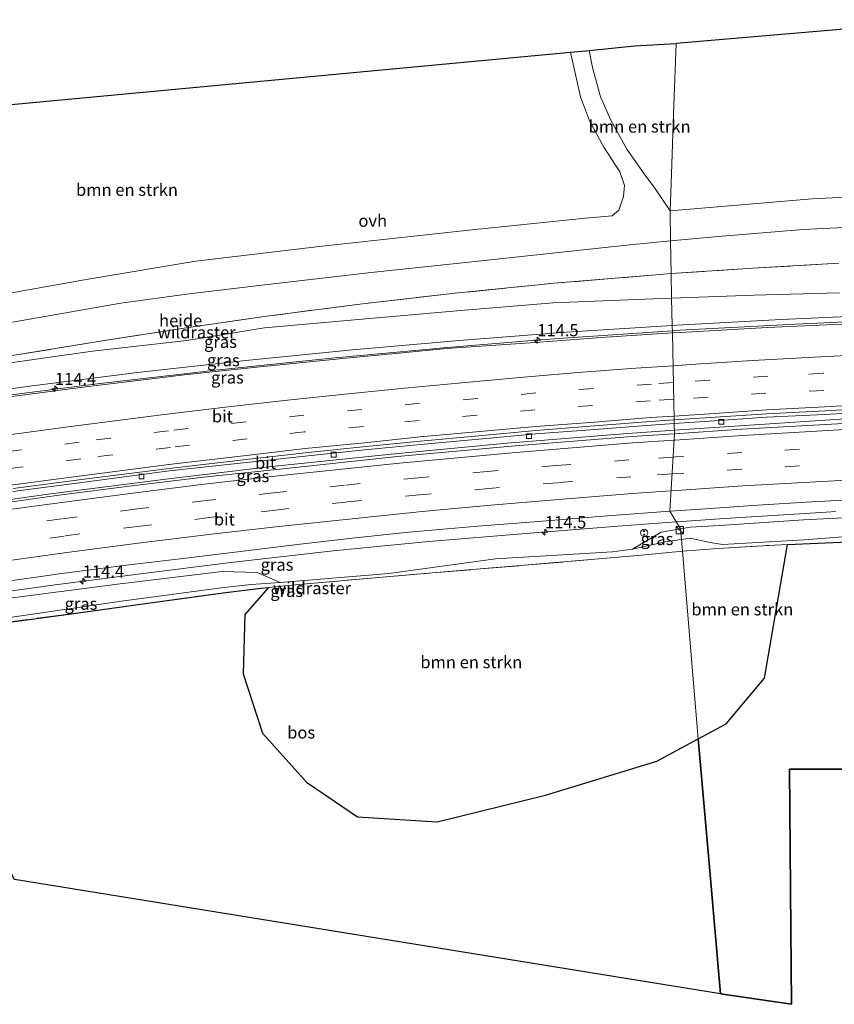
# Model space of a CAD drawing. Units: metres. Extents: x 169994 to 180003, y 447005 to 450001.
# Drawn here: x 178178 to 178346, y 448156 to 448360 of the extents above; entities that cross this region are included whole.
import ezdxf
from ezdxf.enums import TextEntityAlignment as Align

# ---------------------------------------------------------------- set-up
doc = ezdxf.new("R2010")
doc.units = ezdxf.units.M
doc.linetypes.add('IE-TERREINAFSCHEIDING', pattern=[10, 8, -2])
doc.linetypes.add('VW-3-9_STREEP', pattern=[12, 3, -9])
doc.layers.get('0').update_dxf_attribs({"lineweight": 25})
for name, color, linetype, lineweight in [('B-ME-AL-OVERIG-GV-B6', 7, 'BV-GELEIDERAIL', 18), ('B-ME-AM-KILOMETR-S-B1', 7, 'Continuous', 18), ('B-ME-BV-GELEIDECONSTRUCTIE-GELEIDERAIL-L-B1', 213, 'BV-GELEIDERAIL', 18), ('B-ME-GR-BOMENSTRUIKEN-GV-B6', 93, 'Continuous', 18), ('B-ME-GW-KRUINLIJN-L-B1', 93, 'Continuous', 18), ('B-ME-GW-TEENLIJN-L-B1', 93, 'Continuous', 18), ('B-ME-IE-GRASLAND-GV-B6', 93, 'Continuous', 18), ('B-ME-IE-HULPGEOMETRIE-L-B1', 53, 'Continuous', 18), ('B-ME-IE-INRICHTINGSELEMENT-S-B1', 253, 'Continuous', 18), ('B-ME-IE-TERREINAFSCHEIDING-RASTERHEKWERK-L-B1', 8, 'IE-TERREINAFSCHEIDING', 18), ('B-ME-VH-VERH_SOORT-BITUMEN-GV-B6', 8, 'IE-TERREINAFSCHEIDING-NATUURLIJK-HOUTWAL', 18), ('B-ME-VH-VERH_SOORT-ONVERHARD-GV-B6', 8, 'Continuous', 18), ('B-ME-VV-KOLK-S-B1', 8, 'Continuous', 18), ('B-ME-VW-MARKERING-39STREEP-015-L-B1', 255, 'VW-3-9_STREEP', 18), ('B-ME-VW-MARKERING-STREEP-015-L-B1', 7, 'Continuous', 18)]:
    doc.layers.add(name, color=color, linetype=linetype, lineweight=lineweight)
doc.layers.add('B-ME-GR-BOS-GV-B6', color=10, linetype='Continuous')
doc.layers.add('B-ME-KG-KADASTRAAL-OPNAMEDTMGRENS-L-B1', color=10, linetype='Continuous')
doc.styles.add('NLCS-ISO', font='NLCS-ISO.TTF')
doc.linetypes.add('BV-GELEIDERAIL', pattern='A,10,-3,[108,NLCS.SHX,S=1,R=0,X=0,Y=0],-3', length=16)
doc.linetypes.add('IE-TERREINAFSCHEIDING-NATUURLIJK-HOUTWAL', pattern='A,7,-1.5,[67,NLCS.SHX,S=0.75,R=45,X=0,Y=0],-1.5,7,-1.5,[70,NLCS.SHX,S=0.75,R=0,X=0,Y=0],-1.5', length=20)

# ---------------------------------------------------------------- blocks, each defined once
blk = doc.blocks.new('hecto')
for p, q in [((0, 0.625), (-0.625, 0)), ((0, -0.625), (0, 0.625)), ((-0.625, 0), (0.625, 0)), ((0.625, 0), (0, -0.625))]:
    blk.add_line(p, q)
blk = doc.blocks.new('kast')
blk.add_line((-0.75, -0.75), (0.75, 0.75))
blk.add_lwpolyline([(-0.75, 0.75), (0.75, 0.75), (0.75, -0.75), (-0.75, -0.75)], close=True)
blk = doc.blocks.new('snuffelpaal')
for centre, radius in [((0, 0), 0.75), ((-0.375, 0), 0.125), ((0.375, 0), 0.125)]:
    blk.add_circle(centre, radius)
blk = doc.blocks.new('kolk')
blk.add_lwpolyline([(-0.5, -0.5), (0.5, -0.5), (0.5, 0.5), (-0.5, 0.5)], close=True)

msp = doc.modelspace()

# ---------------------------------------------------------------- linework, layer by layer
at = {"layer": 'B-ME-AL-OVERIG-GV-B6'}
for points in [[(178346.669, 448309.288, 26.183), (178328.895, 448308.264, 26.366), (178312.103, 448307.148, 26.266), (178312.001, 448313.889, 26.179), (178321.816, 448314.831, 26.1), (178339.339, 448316.25, 25.95), (178354.744, 448317.019, 25.793)], [(178176.283, 448297.178, 28.103), (178198.663, 448301.046, 27.653), (178212.766, 448302.962, 27.33), (178227.718, 448304.749, 27.117), (178250.285, 448307.413, 26.85), (178270.419, 448309.542, 26.497), (178303.562, 448313.08, 26.247), (178312.001, 448313.889, 26.179), (178312.103, 448307.148, 26.266), (178309.763, 448306.992, 26.252), (178287.961, 448305.156, 26.478), (178267.546, 448303.115, 26.529), (178247.936, 448300.884, 26.796), (178228.21, 448298.301, 27.141), (178212.607, 448296.071, 27.798), (178193.987, 448293.149, 27.983), (178172.819, 448289.7, 28.151)]]:
    msp.add_polyline3d(points, dxfattribs=at)
at = {"layer": 'B-ME-BV-GELEIDECONSTRUCTIE-GELEIDERAIL-L-B1'}
for points in [[(178719.893, 448283.906, 25.532), (178699.999, 448285.634, 25.537), (178673.399, 448287.817, 25.911), (178649.506, 448289.9, 26.114), (178625.612, 448291.948, 26.404), (178603.211, 448293.781, 26.608), (178601.66, 448293.908, 26.622), (178599.208, 448294.075, 26.643), (178577.714, 448295.535, 26.824), (178553.765, 448296.874, 27.04), (178529.78, 448297.997, 27.256), (178505.794, 448298.737, 27.473), (178481.792, 448299.231, 27.711), (178457.789, 448299.447, 27.976), (178433.796, 448299.245, 28.209), (178426.764, 448299.166, 28.297), (178409.792, 448298.976, 28.509), (178385.822, 448298.515, 28.811), (178361.808, 448297.821, 29.107), (178350.536, 448297.316, 29.243), (178346.473, 448297.133, 29.292), (178337.847, 448296.746, 29.397), (178313.89, 448295.471, 29.696), (178312.3451, 448295.3669, 29.7138)], [(178312.3451, 448295.3669, 29.7138), (178289.93, 448293.858, 29.973), (178282.559, 448293.271, 30.071), (178266, 448291.951, 30.291), (178242.103, 448289.734, 30.626), (178218.262, 448287.27, 30.936), (178194.404, 448284.519, 31.28), (178170.609, 448281.484, 31.576), (178148.244, 448278.338, 31.814), (178131.539, 448275.812, 32.046), (178129.4222, 448275.459, 32.073)], [(178711.838, 448265.351, 26.017), (178699.804, 448266.39, 25.964), (178689.885, 448267.247, 25.921), (178661.836, 448269.668, 25.798), (178635.271, 448271.811, 25.9), (178612.686, 448273.667, 25.995), (178588.738, 448275.357, 26.137), (178564.782, 448276.826, 26.289), (178540.814, 448278.043, 26.493), (178516.827, 448278.903, 26.68), (178491.52, 448279.457, 26.878), (178483.796, 448279.598, 26.959), (178479.757, 448279.672, 27.001), (178468.839, 448279.871, 27.115), (178444.848, 448279.934, 27.37), (178420.876, 448279.69, 27.653), (178396.856, 448279.289, 27.941), (178372.903, 448278.475, 28.237), (178350.091, 448277.32, 28.497), (178326.169, 448275.786, 28.811), (178312.7704, 448274.857, 29.001)], [(178312.7704, 448274.857, 29.001), (178302.196, 448274.124, 29.151), (178278.266, 448272.171, 29.463), (178254.384, 448269.939, 29.745), (178230.495, 448267.443, 30.039), (178229.751, 448267.355, 30.047), (178225.739, 448266.883, 30.091), (178207.908, 448264.784, 30.287), (178184.115, 448261.744, 30.611), (178160.312, 448258.362, 30.858), (178139.714, 448255.184, 31.173)], [(178346.074, 448258.115, 27.844), (178344.085, 448257.99, 27.846), (178322.091, 448256.608, 27.861), (178313.373, 448255.989, 28.105), (178313.1648, 448255.9742, 28.1108)], [(178313.1648, 448255.9742, 28.1108), (178302.008, 448255.182, 28.424), (178282.165, 448253.599, 28.644), (178262.152, 448251.929, 28.905), (178242.408, 448249.976, 29.189), (178221.328, 448247.56, 29.45), (178202.675, 448245.277, 29.736), (178184.101, 448242.836, 29.872), (178167.004, 448240.463, 30.207), (178151.245, 448237.983, 30.355), (178150.844, 448237.907, 30.362), (178148.693, 448237.497, 30.397)]]:
    msp.add_polyline3d(points, dxfattribs=at)
at = {"layer": 'B-ME-GR-BOMENSTRUIKEN-GV-B6'}
for points in [[(178364.666, 448323.717, 25.673), (178341.173, 448322.569, 26.033), (178320.811, 448320.877, 26.187), (178311.927, 448320.101, 26.217), (178312.163, 448327.729, 26.219), (178312.586, 448340.015, 26.558), (178313.141, 448354.625, 26.558), (178370.347, 448359.517, 26.6)], [(178311.927, 448320.101, 26.217), (178308.712, 448324.805, 26.361), (178306.535, 448327.757, 26.485), (178302.957, 448332.827, 26.624), (178299.669, 448338.819, 26.725), (178297.527, 448343.61, 26.86), (178295.92, 448349.633, 26.946), (178295.225, 448353.131, 26.998), (178304.565, 448354.138, 26.901), (178313.141, 448354.625, 26.558), (178312.586, 448340.015, 26.558), (178312.163, 448327.729, 26.219), (178311.927, 448320.101, 26.217)], [(178126.08, 448337.354, 30.926), (178291.365, 448352.828, 27.038), (178292.054, 448349.718, 27.017), (178293.394, 448343.642, 26.867), (178295.259, 448338.644, 26.822), (178298.225, 448333.235, 26.582), (178301.524, 448328.161, 26.466), (178302.502, 448325.354, 26.451), (178302.291, 448323.051, 26.417), (178301.292, 448320.264, 26.372), (178299.978, 448319.057, 26.258), (178294.452, 448318.574, 26.277), (178270.389, 448316.086, 26.507), (178240.154, 448312.829, 26.897), (178214.128, 448309.724, 27.367), (178191.928, 448306.02, 27.78), (178168.368, 448301.846, 28.13)], [(178336.078, 448251.279, 25.117), (178331.377, 448223.753, 25.527), (178323.42, 448214.346, 25.673), (178317.704, 448211.252, 25.691), (178314.441, 448249.901, 26.97), (178321.744, 448250.468, 25.834), (178333.429, 448251.161, 25.31), (178336.078, 448251.279, 25.117)], [(178317.704, 448211.252, 25.691), (178309.175, 448206.634, 25.717), (178286.205, 448199.614, 25.497), (178263.839, 448194.09, 25.59), (178247.43, 448195.16, 25.747), (178236.893, 448202.264, 25.983), (178227.877, 448212.416, 26.27), (178223.884, 448224.606, 26.523), (178224.22, 448236.875, 26.947), (178229.081, 448242.45, 27.053), (178235.362, 448243.039, 27.937), (178250.981, 448244.426, 27.892), (178262.816, 448245.424, 28.147), (178281.837, 448247.005, 27.842), (178297.963, 448248.386, 27.662), (178306.001, 448249.086, 27.38), (178313.729, 448249.846, 27.081), (178314.441, 448249.901, 26.97), (178317.704, 448211.252, 25.691)]]:
    msp.add_polyline3d(points, dxfattribs=at)
at = {"layer": 'B-ME-GR-BOS-GV-B6'}
for points in [[(178355.583, 448204.995, 25.652), (178336.503, 448204.977, 25.677), (178336.801, 448172.049, 26.968), (178336.915, 448156.485, 26.61), (178322.289, 448158.67, 26.782), (178319.942, 448185.582, 26.224), (178317.704, 448211.252, 25.691), (178323.42, 448214.346, 25.673), (178331.377, 448223.753, 25.527), (178336.078, 448251.279, 25.117), (178348.615, 448251.835, 25.167)], [(178322.289, 448158.67, 26.782), (178176.745, 448182.234, 25.518), (178163.585, 448208.16, 26.762), (178151.923, 448231.133, 27.864), (178153.641, 448231.488, 27.787), (178171.464, 448234.743, 27.348), (178188.378, 448237.018, 27.086), (178204.227, 448239.22, 26.857), (178219.754, 448241.358, 26.765), (178227.478, 448242.3, 27.755), (178229.081, 448242.45, 27.053), (178224.22, 448236.875, 26.947), (178223.884, 448224.606, 26.523), (178227.877, 448212.416, 26.27), (178236.893, 448202.264, 25.983), (178247.43, 448195.16, 25.747), (178263.839, 448194.09, 25.59), (178286.205, 448199.614, 25.497), (178309.175, 448206.634, 25.717), (178317.704, 448211.252, 25.691), (178319.942, 448185.582, 26.224), (178322.289, 448158.67, 26.782)]]:
    msp.add_polyline3d(points, dxfattribs=at)
at = {"layer": 'B-ME-GW-KRUINLIJN-L-B1'}
for points in [[(178357.77, 448298.743, 28.391), (178334.8, 448297.677, 28.699), (178313.315, 448296.499, 28.936), (178312.323, 448296.438, 28.946)], [(178312.323, 448296.438, 28.946), (178290.442, 448295.081, 29.165), (178268.436, 448293.36, 29.443), (178246.405, 448291.411, 29.729), (178224.417, 448289.262, 30.057), (178202.108, 448286.786, 30.378), (178180.345, 448284.019, 30.668), (178157.948, 448280.95, 30.943), (178139.713, 448278.293, 31.094), (178128.888, 448276.511, 31.286)], [(178314.05, 448254.538, 27.349), (178316.007, 448254.868, 27.362), (178322.044, 448255.239, 27.392), (178339.409, 448256.388, 27.111), (178360.123, 448257.423, 26.855), (178380.744, 448258.216, 26.579), (178402.158, 448258.743, 26.337), (178423.492, 448259.205, 26.072), (178444.033, 448259.477, 25.92), (178467.337, 448259.376, 25.576)], [(178304.149, 448250.344, 27.337), (178310.038, 448253.862, 27.324), (178314.05, 448254.538, 27.349)], [(178231.465, 448243.475, 28.092), (178226.765, 448245.504, 28.325), (178219.516, 448245.733, 28.55), (178197.967, 448243.152, 28.942), (178174.186, 448240.052, 29.176), (178155.016, 448237.016, 29.373), (178149.386, 448236.132, 29.466)]]:
    msp.add_polyline3d(points, dxfattribs=at)
at = {"layer": 'B-ME-GW-TEENLIJN-L-B1'}
for points in [[(178346.813, 448303.201, 26.306), (178329.154, 448302.69, 26.517), (178312.209, 448302.104, 26.377)], [(178312.209, 448302.104, 26.377), (178308.425, 448301.973, 26.346), (178287.749, 448301.132, 26.283), (178267.938, 448299.466, 26.395), (178248.37, 448297.748, 26.798), (178228.287, 448295.981, 27.136), (178212.239, 448293.345, 27.854), (178192.804, 448291.15, 28.054), (178173.334, 448288.385, 28.286), (178157.5, 448286.019, 28.754), (178142.158, 448282.603, 29.463), (178127.247, 448279.029, 30.035)], [(178314.236, 448252.329, 26.778), (178316.049, 448252.603, 26.619), (178320.163, 448251.736, 26.007), (178322.72, 448251.266, 25.634), (178339.553, 448252.257, 25.126), (178359.97, 448253.836, 24.996), (178380.778, 448254.162, 24.979), (178402.577, 448255.646, 25.258), (178424.91, 448256.84, 25.176), (178443.87, 448258.152, 25.226), (178458.909, 448258.937, 25.402), (178467.337, 448259.376, 25.576)], [(178314.236, 448252.329, 26.778), (178310.864, 448251.818, 27.075), (178304.149, 448250.344, 27.337)], [(178304.149, 448250.344, 27.337), (178299.987, 448249.758, 27.533), (178275.917, 448248.337, 27.758), (178253.883, 448245.296, 28.054), (178231.465, 448243.475, 28.092)], [(178231.465, 448243.475, 28.092), (178225.507, 448243.036, 27.727), (178219.356, 448242.374, 26.847), (178198.789, 448239.59, 27.13), (178174.828, 448236.135, 27.32), (178155.508, 448232.656, 27.445), (178151.251, 448232.457, 27.756)]]:
    msp.add_polyline3d(points, dxfattribs=at)
at = {"layer": 'B-ME-IE-GRASLAND-GV-B6'}
for points in [[(178346.813, 448303.201, 26.306), (178329.154, 448302.69, 26.517), (178312.209, 448302.104, 26.377), (178312.103, 448307.148, 26.266), (178328.895, 448308.264, 26.366), (178346.669, 448309.288, 26.183)], [(178172.819, 448289.7, 28.151), (178193.987, 448293.149, 27.983), (178212.607, 448296.071, 27.798), (178228.21, 448298.301, 27.141), (178247.936, 448300.884, 26.796), (178267.546, 448303.115, 26.529), (178287.961, 448305.156, 26.478), (178309.763, 448306.992, 26.252), (178312.103, 448307.148, 26.266), (178312.209, 448302.104, 26.377), (178308.425, 448301.973, 26.346), (178287.749, 448301.132, 26.283), (178267.938, 448299.466, 26.395), (178248.37, 448297.748, 26.798), (178228.287, 448295.981, 27.136), (178212.239, 448293.345, 27.854), (178192.804, 448291.15, 28.054), (178173.334, 448288.385, 28.286)], [(178312.209, 448302.104, 26.377), (178329.154, 448302.69, 26.517), (178346.813, 448303.201, 26.306)], [(178127.247, 448279.029, 30.035), (178142.158, 448282.603, 29.463), (178157.5, 448286.019, 28.754), (178173.334, 448288.385, 28.286), (178192.804, 448291.15, 28.054), (178212.239, 448293.345, 27.854), (178228.287, 448295.981, 27.136), (178248.37, 448297.748, 26.798), (178267.938, 448299.466, 26.395), (178287.749, 448301.132, 26.283), (178308.425, 448301.973, 26.346), (178312.209, 448302.104, 26.377), (178312.323, 448296.438, 28.946), (178290.442, 448295.081, 29.165), (178268.436, 448293.36, 29.443), (178246.405, 448291.411, 29.729), (178224.417, 448289.262, 30.057), (178202.108, 448286.786, 30.378), (178180.345, 448284.019, 30.668), (178157.948, 448280.95, 30.943), (178139.713, 448278.293, 31.094), (178128.888, 448276.511, 31.286), (178127.247, 448279.029, 30.035)], [(178357.77, 448298.743, 28.391), (178334.8, 448297.677, 28.699), (178313.315, 448296.499, 28.936), (178312.323, 448296.438, 28.946), (178312.209, 448302.104, 26.377)], [(178350.246, 448296.903, 28.501), (178331.942, 448296.059, 28.732), (178314.015, 448295.04, 28.927), (178312.354, 448294.933, 28.948), (178312.323, 448296.438, 28.946), (178313.315, 448296.499, 28.936), (178334.8, 448297.677, 28.699), (178357.77, 448298.743, 28.391)], [(178157.948, 448280.95, 30.943), (178180.345, 448284.019, 30.668), (178202.108, 448286.786, 30.378), (178224.417, 448289.262, 30.057), (178246.405, 448291.411, 29.729), (178268.436, 448293.36, 29.443), (178290.442, 448295.081, 29.165), (178312.323, 448296.438, 28.946), (178312.354, 448294.933, 28.948), (178297.673, 448293.989, 29.138), (178284.048, 448292.973, 29.28), (178265.819, 448291.686, 29.527), (178255.971, 448290.722, 29.664), (178245.119, 448289.73, 29.815), (178234.092, 448288.594, 29.96), (178222.028, 448287.369, 30.128), (178211.757, 448286.263, 30.281), (178201.623, 448285.046, 30.401), (178191.325, 448283.829, 30.558), (178178.325, 448282.107, 30.728), (178168.516, 448280.889, 30.84)], [(178350.134, 448276.366, 27.836), (178326.633, 448275.068, 28.128), (178312.785, 448274.15, 28.317), (178312.742, 448276.236, 28.218), (178319.996, 448276.7, 28.114), (178331.796, 448277.57, 27.974), (178343.751, 448278.122, 27.816), (178355.723, 448278.812, 27.66)], [(178176.388, 448262.227, 29.927), (178191.185, 448264.135, 29.739), (178208.614, 448266.468, 29.511), (178225.148, 448268.274, 29.295), (178236.648, 448269.537, 29.172), (178248.879, 448270.798, 29.005), (178260.443, 448271.89, 28.857), (178272.438, 448272.993, 28.698), (178284.219, 448274.146, 28.559), (178296.404, 448275.035, 28.41), (178307.932, 448275.928, 28.287), (178312.742, 448276.236, 28.218), (178312.785, 448274.15, 28.317), (178304.031, 448273.57, 28.436), (178279.194, 448271.606, 28.743), (178255.679, 448269.422, 29.027), (178231.46, 448266.826, 29.33), (178215.701, 448265.186, 29.526), (178200.935, 448263.399, 29.706), (178185.891, 448261.459, 29.889), (178170.288, 448259.28, 30.082)], [(178360.123, 448257.423, 26.855), (178339.409, 448256.388, 27.111), (178322.044, 448255.239, 27.392), (178316.007, 448254.868, 27.362), (178314.05, 448254.538, 27.349), (178311.817, 448258.161, 27.671), (178317.187, 448258.55, 27.602), (178329.975, 448259.401, 27.461), (178341.033, 448260.085, 27.312), (178354.333, 448260.818, 27.159)], [(178172.892, 448243.395, 29.477), (178186.49, 448245.295, 29.286), (178200.366, 448247.119, 29.174), (178210.879, 448248.314, 29.009), (178223.879, 448249.934, 28.814), (178235.647, 448251.336, 28.687), (178246.362, 448252.616, 28.527), (178257.995, 448253.832, 28.367), (178272.223, 448255.109, 28.205), (178284.778, 448256.049, 28.042), (178298.956, 448257.229, 27.837), (178311.817, 448258.161, 27.671), (178314.05, 448254.538, 27.349), (178310.038, 448253.862, 27.324), (178304.149, 448250.344, 27.337), (178299.987, 448249.758, 27.533), (178275.917, 448248.337, 27.758), (178253.883, 448245.296, 28.054), (178231.465, 448243.475, 28.092), (178226.765, 448245.504, 28.325), (178219.516, 448245.733, 28.55), (178197.967, 448243.152, 28.942), (178174.186, 448240.052, 29.176)], [(178314.236, 448252.329, 26.778), (178314.05, 448254.538, 27.349), (178316.007, 448254.868, 27.362), (178322.044, 448255.239, 27.392), (178339.409, 448256.388, 27.111), (178360.123, 448257.423, 26.855), (178380.744, 448258.216, 26.579), (178402.158, 448258.743, 26.337), (178423.492, 448259.205, 26.072), (178444.033, 448259.477, 25.92), (178467.337, 448259.376, 25.576), (178458.909, 448258.937, 25.402), (178443.87, 448258.152, 25.226), (178424.91, 448256.84, 25.176), (178402.577, 448255.646, 25.258), (178380.778, 448254.162, 24.979), (178359.97, 448253.836, 24.996), (178339.553, 448252.257, 25.126), (178322.72, 448251.266, 25.634), (178320.163, 448251.736, 26.007), (178316.049, 448252.603, 26.619), (178314.236, 448252.329, 26.778)], [(178314.236, 448252.329, 26.778), (178310.864, 448251.818, 27.075), (178304.149, 448250.344, 27.337), (178310.038, 448253.862, 27.324), (178314.05, 448254.538, 27.349), (178314.236, 448252.329, 26.778)], [(178314.236, 448252.329, 26.778), (178314.441, 448249.901, 26.97), (178313.729, 448249.846, 27.081), (178306.001, 448249.086, 27.38), (178297.963, 448248.386, 27.662), (178281.837, 448247.005, 27.842), (178262.816, 448245.424, 28.147), (178250.981, 448244.426, 27.892), (178235.362, 448243.039, 27.937), (178229.081, 448242.45, 27.053), (178227.478, 448242.3, 27.755), (178219.754, 448241.358, 26.765), (178204.227, 448239.22, 26.857), (178188.378, 448237.018, 27.086), (178171.464, 448234.743, 27.348)], [(178174.828, 448236.135, 27.32), (178198.789, 448239.59, 27.13), (178219.356, 448242.374, 26.847), (178225.507, 448243.036, 27.727), (178231.465, 448243.475, 28.092), (178253.883, 448245.296, 28.054), (178275.917, 448248.337, 27.758), (178299.987, 448249.758, 27.533), (178304.149, 448250.344, 27.337), (178310.864, 448251.818, 27.075), (178314.236, 448252.329, 26.778)], [(178348.615, 448251.835, 25.167), (178336.078, 448251.279, 25.117), (178333.429, 448251.161, 25.31), (178321.744, 448250.468, 25.834), (178314.441, 448249.901, 26.97), (178314.236, 448252.329, 26.778), (178316.049, 448252.603, 26.619), (178320.163, 448251.736, 26.007), (178322.72, 448251.266, 25.634), (178339.553, 448252.257, 25.126), (178359.97, 448253.836, 24.996)], [(178149.386, 448236.132, 29.466), (178155.016, 448237.016, 29.373), (178174.186, 448240.052, 29.176), (178197.967, 448243.152, 28.942), (178219.516, 448245.733, 28.55), (178226.765, 448245.504, 28.325), (178231.465, 448243.475, 28.092), (178225.507, 448243.036, 27.727), (178219.356, 448242.374, 26.847), (178198.789, 448239.59, 27.13), (178174.828, 448236.135, 27.32), (178155.508, 448232.656, 27.445), (178151.251, 448232.457, 27.756), (178149.386, 448236.132, 29.466)]]:
    msp.add_polyline3d(points, dxfattribs=at)
at = {"layer": 'B-ME-IE-HULPGEOMETRIE-L-B1'}
msp.add_polyline3d([(178322.289, 448158.67, 26.782), (178319.942, 448185.582, 26.224), (178317.704, 448211.252, 25.691), (178314.441, 448249.901, 26.97), (178314.236, 448252.329, 26.778), (178314.05, 448254.538, 27.349), (178311.817, 448258.161, 27.671), (178312.785, 448274.15, 28.317), (178312.742, 448276.236, 28.218), (178312.726, 448276.996, 28.313), (178312.354, 448294.933, 28.948), (178312.323, 448296.438, 28.946), (178312.209, 448302.104, 26.377), (178312.103, 448307.148, 26.266), (178312.001, 448313.889, 26.179), (178311.927, 448320.101, 26.217), (178312.163, 448327.729, 26.219), (178312.586, 448340.015, 26.558), (178313.141, 448354.625, 26.558)], dxfattribs=at)
at = {"layer": 'B-ME-IE-TERREINAFSCHEIDING-RASTERHEKWERK-L-B1'}
for points in [[(178722.113, 448292.204, 24.482), (178695.802, 448294.408, 24.29), (178675.362, 448296.151, 23.986), (178652.517, 448298.363, 23.883), (178616.921, 448302.139, 24.192), (178600.304, 448303.845, 24.25), (178582.021, 448305.073, 23.965), (178580.729, 448305.16, 24.148), (178566.802, 448305.911, 24.165), (178550.702, 448306.243, 24.191), (178531.265, 448306.949, 24.229), (178511.061, 448307.596, 24.35), (178487.201, 448308.335, 24.316), (178467.618, 448308.92, 24.428), (178444.363, 448309.534, 24.478), (178424.303, 448310.042, 24.661), (178402.74, 448310.554, 24.943), (178385.104, 448310.583, 25.458), (178366.423, 448310.205, 26.124), (178346.669, 448309.288, 26.183), (178328.895, 448308.264, 26.366), (178312.103, 448307.148, 26.266)], [(178312.103, 448307.148, 26.266), (178309.763, 448306.992, 26.252), (178287.961, 448305.156, 26.478), (178267.546, 448303.115, 26.529), (178247.936, 448300.884, 26.796), (178228.21, 448298.301, 27.141), (178212.607, 448296.071, 27.798), (178193.987, 448293.149, 27.983), (178172.819, 448289.7, 28.151), (178157.855, 448287.105, 28.661), (178142.142, 448284.356, 29.323), (178126.525, 448281.896, 30.089), (178126.183, 448281.841, 30.097)], [(178314.441, 448249.901, 26.97), (178321.744, 448250.468, 25.834), (178333.429, 448251.161, 25.31), (178336.078, 448251.279, 25.117), (178348.615, 448251.835, 25.167)], [(178151.923, 448231.133, 27.864), (178153.641, 448231.488, 27.787), (178171.464, 448234.743, 27.348), (178188.378, 448237.018, 27.086), (178204.227, 448239.22, 26.857), (178219.754, 448241.358, 26.765), (178227.478, 448242.3, 27.755), (178229.081, 448242.45, 27.053), (178235.362, 448243.039, 27.937), (178250.981, 448244.426, 27.892), (178262.816, 448245.424, 28.147), (178281.837, 448247.005, 27.842), (178297.963, 448248.386, 27.662), (178306.001, 448249.086, 27.38), (178313.729, 448249.846, 27.081), (178314.441, 448249.901, 26.97)]]:
    msp.add_polyline3d(points, dxfattribs=at)
at = {"layer": 'B-ME-KG-KADASTRAAL-OPNAMEDTMGRENS-L-B1'}
msp.add_line((178322.289, 448158.67, 26.782), (178176.745, 448182.234, 25.518), dxfattribs=at)
for points in [[(178370.347, 448359.517, 26.6), (178313.141, 448354.625, 26.558)], [(178100.662, 448332.115, 31.293), (178105.649, 448333.142, 31.244), (178110.621, 448334.167, 31.095), (178121.674, 448336.446, 30.958), (178126.08, 448337.354, 30.926), (178291.365, 448352.828, 27.038), (178295.225, 448353.131, 26.998), (178304.565, 448354.138, 26.901), (178313.141, 448354.625, 26.558)], [(178322.289, 448158.67, 26.782), (178336.915, 448156.485, 26.61), (178336.801, 448172.049, 26.968), (178336.503, 448204.977, 25.677), (178355.583, 448204.995, 25.652), (178379.788, 448204.936, 25.552), (178398.76, 448204.874, 26.67), (178415.681, 448204.885, 26.513), (178453.537, 448204.742, 26.395), (178468.026, 448204.699, 26.167), (178494.5, 448205.094, 26.164), (178514.67, 448205.445, 26.145), (178585.927, 448202.877, 26.36), (178638.059, 448201.014, 26.078), (178678.811, 448199.565, 25.905), (178709.042, 448199.872, 25.946), (178725.036, 448200.064, 25.959)]]:
    msp.add_polyline3d(points, dxfattribs=at)
at = {"layer": 'B-ME-VH-VERH_SOORT-BITUMEN-GV-B6'}
for points in [[(178355.697, 448279.522, 27.743), (178343.831, 448278.873, 27.901), (178331.826, 448278.225, 28.073), (178320.149, 448277.456, 28.211), (178312.726, 448276.996, 28.313), (178312.354, 448294.933, 28.948), (178314.015, 448295.04, 28.927), (178331.942, 448296.059, 28.732), (178350.246, 448296.903, 28.501)], [(178168.516, 448280.889, 30.84), (178178.325, 448282.107, 30.728), (178191.325, 448283.829, 30.558), (178201.623, 448285.046, 30.401), (178211.757, 448286.263, 30.281), (178222.028, 448287.369, 30.128), (178234.092, 448288.594, 29.96), (178245.119, 448289.73, 29.815), (178255.971, 448290.722, 29.664), (178265.819, 448291.686, 29.527), (178284.048, 448292.973, 29.28), (178297.673, 448293.989, 29.138), (178312.354, 448294.933, 28.948), (178312.726, 448276.996, 28.313), (178307.88, 448276.696, 28.379), (178296.33, 448275.752, 28.502), (178284.227, 448274.785, 28.646), (178272.482, 448273.732, 28.801), (178260.438, 448272.638, 28.968), (178248.557, 448271.426, 29.104), (178236.638, 448270.218, 29.265), (178225.119, 448268.886, 29.405), (178208.584, 448266.95, 29.611), (178191.076, 448264.78, 29.841), (178176.43, 448262.842, 30.014)], [(178355.723, 448278.812, 27.66), (178343.751, 448278.122, 27.816), (178331.796, 448277.57, 27.974), (178319.996, 448276.7, 28.114), (178312.742, 448276.236, 28.218), (178312.726, 448276.996, 28.313), (178320.149, 448277.456, 28.211), (178331.826, 448278.225, 28.073), (178343.831, 448278.873, 27.901), (178355.697, 448279.522, 27.743)], [(178176.43, 448262.842, 30.014), (178191.076, 448264.78, 29.841), (178208.584, 448266.95, 29.611), (178225.119, 448268.886, 29.405), (178236.638, 448270.218, 29.265), (178248.557, 448271.426, 29.104), (178260.438, 448272.638, 28.968), (178272.482, 448273.732, 28.801), (178284.227, 448274.785, 28.646), (178296.33, 448275.752, 28.502), (178307.88, 448276.696, 28.379), (178312.726, 448276.996, 28.313), (178312.742, 448276.236, 28.218), (178307.932, 448275.928, 28.287), (178296.404, 448275.035, 28.41), (178284.219, 448274.146, 28.559), (178272.438, 448272.993, 28.698), (178260.443, 448271.89, 28.857), (178248.879, 448270.798, 29.005), (178236.648, 448269.537, 29.172), (178225.148, 448268.274, 29.295), (178208.614, 448266.468, 29.511), (178191.185, 448264.135, 29.739), (178176.388, 448262.227, 29.927)], [(178354.333, 448260.818, 27.159), (178341.033, 448260.085, 27.312), (178329.975, 448259.401, 27.461), (178317.187, 448258.55, 27.602), (178311.817, 448258.161, 27.671), (178312.785, 448274.15, 28.317), (178326.633, 448275.068, 28.128), (178350.134, 448276.366, 27.836)], [(178170.288, 448259.28, 30.082), (178185.891, 448261.459, 29.889), (178200.935, 448263.399, 29.706), (178215.701, 448265.186, 29.526), (178231.46, 448266.826, 29.33), (178255.679, 448269.422, 29.027), (178279.194, 448271.606, 28.743), (178304.031, 448273.57, 28.436), (178312.785, 448274.15, 28.317), (178311.817, 448258.161, 27.671), (178298.956, 448257.229, 27.837), (178284.778, 448256.049, 28.042), (178272.223, 448255.109, 28.205), (178257.995, 448253.832, 28.367), (178246.362, 448252.616, 28.527), (178235.647, 448251.336, 28.687), (178223.879, 448249.934, 28.814), (178210.879, 448248.314, 29.009), (178200.366, 448247.119, 29.174), (178186.49, 448245.295, 29.286), (178172.892, 448243.395, 29.477)]]:
    msp.add_polyline3d(points, dxfattribs=at)
at = {"layer": 'B-ME-VH-VERH_SOORT-ONVERHARD-GV-B6'}
for points in [[(178168.368, 448301.846, 28.13), (178191.928, 448306.02, 27.78), (178214.128, 448309.724, 27.367), (178240.154, 448312.829, 26.897), (178270.389, 448316.086, 26.507), (178294.452, 448318.574, 26.277), (178299.978, 448319.057, 26.258), (178301.292, 448320.264, 26.372), (178302.291, 448323.051, 26.417), (178302.502, 448325.354, 26.451), (178301.524, 448328.161, 26.466), (178298.225, 448333.235, 26.582), (178295.259, 448338.644, 26.822), (178293.394, 448343.642, 26.867), (178292.054, 448349.718, 27.017), (178291.365, 448352.828, 27.038), (178295.225, 448353.131, 26.998), (178295.92, 448349.633, 26.946), (178297.527, 448343.61, 26.86), (178299.669, 448338.819, 26.725), (178302.957, 448332.827, 26.624), (178306.535, 448327.757, 26.485), (178308.712, 448324.805, 26.361), (178311.927, 448320.101, 26.217), (178312.001, 448313.889, 26.179), (178303.562, 448313.08, 26.247), (178270.419, 448309.542, 26.497), (178250.285, 448307.413, 26.85), (178227.718, 448304.749, 27.117), (178212.766, 448302.962, 27.33), (178198.663, 448301.046, 27.653), (178176.283, 448297.178, 28.103)], [(178354.744, 448317.019, 25.793), (178339.339, 448316.25, 25.95), (178321.816, 448314.831, 26.1), (178312.001, 448313.889, 26.179), (178311.927, 448320.101, 26.217), (178320.811, 448320.877, 26.187), (178341.173, 448322.569, 26.033), (178364.666, 448323.717, 25.673)]]:
    msp.add_polyline3d(points, dxfattribs=at)
at = {"layer": 'B-ME-VW-MARKERING-39STREEP-015-L-B1'}
for points in [[(178355.539, 448287.25, 28.069), (178343.463, 448286.6, 28.234), (178332.049, 448285.983, 28.404), (178320.025, 448285.215, 28.539), (178312.5663, 448284.698, 28.628)], [(178312.5663, 448284.698, 28.628), (178308.061, 448284.385, 28.681), (178296.085, 448283.477, 28.823), (178284.198, 448282.541, 28.978), (178272.202, 448281.414, 29.135), (178260.23, 448280.413, 29.292), (178248.342, 448279.122, 29.429), (178236.391, 448277.944, 29.588), (178224.45, 448276.574, 29.739), (178208.464, 448274.739, 29.945), (178190.054, 448272.412, 30.163), (178175.481, 448270.446, 30.356), (178162.128, 448268.464, 30.516), (178149.002, 448266.576, 30.699), (178135.653, 448264.498, 30.844), (178135.0367, 448264.398, 30.852)], [(178355.527, 448283.757, 27.923), (178343.592, 448283.08, 28.09), (178331.655, 448282.481, 28.256), (178319.721, 448281.669, 28.399), (178312.6381, 448281.234, 28.49)], [(178312.6381, 448281.234, 28.49), (178307.803, 448280.937, 28.553), (178295.921, 448279.951, 28.701), (178284.023, 448279.075, 28.852), (178272.11, 448277.936, 29.004), (178260.163, 448276.898, 29.144), (178248.657, 448275.604, 29.289), (178236.463, 448274.507, 29.443), (178224.726, 448273.116, 29.579), (178208.877, 448271.312, 29.784), (178190.378, 448268.956, 30.033), (178175.738, 448266.972, 30.214), (178162.32, 448265.045, 30.383), (178149.165, 448263.112, 30.541), (178136.6879, 448261.145, 30.689)], [(178723.1869, 448258.3655, 25.0589), (178710.132, 448259.482, 25.052), (178686.169, 448261.528, 25.087), (178662.246, 448263.582, 25.115), (178638.263, 448265.641, 25.172), (178614.338, 448267.673, 25.263), (178590.759, 448269.448, 25.397), (178566.452, 448270.993, 25.533), (178543.694, 448272.203, 25.708), (178518.482, 448273.182, 25.888), (178494.532, 448273.836, 26.084), (178470.49, 448274.212, 26.337), (178446.529, 448274.286, 26.581), (178422.45, 448274.059, 26.847), (178398.511, 448273.569, 27.161), (178374.556, 448272.8, 27.462), (178350.529, 448271.675, 27.741), (178326.708, 448270.258, 28.034), (178313.019, 448269.36, 28.205), (178312.4929, 448269.325, 28.211)], [(178723.2917, 448254.8422, 24.99), (178710.05, 448255.972, 24.992), (178686.088, 448258.024, 25.005), (178662.18, 448260.091, 25.049), (178638.192, 448262.133, 25.083), (178614.315, 448264.161, 25.141), (178590.466, 448265.963, 25.289), (178566.487, 448267.504, 25.41), (178542.465, 448268.731, 25.566), (178518.453, 448269.695, 25.734), (178494.566, 448270.335, 25.924), (178470.533, 448270.7, 26.175), (178446.456, 448270.784, 26.427), (178422.458, 448270.575, 26.697), (178398.528, 448270.09, 27.011), (178374.514, 448269.305, 27.31), (178350.575, 448268.195, 27.59), (178326.679, 448266.829, 27.885), (178313.187, 448265.917, 28.043), (178312.2829, 448265.856, 28.053)], [(178312.4929, 448269.325, 28.211), (178303.388, 448268.728, 28.325), (178288.41, 448267.584, 28.513), (178274.186, 448266.381, 28.691), (178259.952, 448265.064, 28.86), (178244.753, 448263.534, 29.054), (178230.146, 448261.96, 29.24), (178216.297, 448260.376, 29.408), (178201.519, 448258.562, 29.595), (178186.385, 448256.567, 29.773), (178170.969, 448254.442, 29.966), (178156.229, 448252.277, 30.162), (178142.2818, 448250.126, 30.358)], [(178312.2829, 448265.856, 28.053), (178303.831, 448265.285, 28.152), (178288.69, 448264.037, 28.343), (178274.587, 448262.86, 28.519), (178260.249, 448261.523, 28.684), (178245.193, 448260.06, 28.887), (178230.559, 448258.404, 29.066), (178216.873, 448256.853, 29.236), (178202.081, 448255.03, 29.419), (178186.982, 448253.05, 29.603), (178171.559, 448250.909, 29.795), (178156.973, 448248.788, 29.993), (178143.9692, 448246.802, 30.174)]]:
    msp.add_polyline3d(points, dxfattribs=at)
at = {"layer": 'B-ME-VW-MARKERING-STREEP-015-L-B1'}
for points in [[(178312.4943, 448288.168, 28.789), (178317.191, 448288.495, 28.731), (178328.856, 448289.207, 28.582), (178340.38, 448289.893, 28.456), (178352.299, 448290.496, 28.296)], [(178133.3875, 448267.6471, 31.054), (178147.143, 448269.802, 30.878), (178159.155, 448271.596, 30.716), (178172.468, 448273.496, 30.587), (178187.804, 448275.586, 30.403), (178207.007, 448278.024, 30.154), (178220.787, 448279.673, 29.968), (178233.025, 448281.062, 29.81), (178244.927, 448282.327, 29.635), (178257.133, 448283.554, 29.486), (178268.954, 448284.663, 29.34), (178280.902, 448285.737, 29.174), (178292.939, 448286.737, 29.017), (178304.851, 448287.637, 28.882), (178312.4943, 448288.168, 28.789)], [(178355.701, 448280.341, 27.781), (178343.745, 448279.686, 27.958), (178331.804, 448279.034, 28.118), (178320.016, 448278.239, 28.252), (178312.7095, 448277.791, 28.352)], [(178312.7095, 448277.791, 28.352), (178307.863, 448277.493, 28.419), (178296.3, 448276.518, 28.553), (178284.183, 448275.626, 28.688), (178260.365, 448273.479, 29), (178248.902, 448272.278, 29.15), (178236.655, 448271.102, 29.311), (178225.11, 448269.73, 29.442), (178208.524, 448267.8, 29.657), (178191.092, 448265.503, 29.876), (178176.379, 448263.618, 30.05), (178162.75, 448261.629, 30.23), (178149.633, 448259.752, 30.402), (178138.3244, 448257.9209, 30.533)], [(178312.7037, 448272.8072, 28.3561), (178312.85, 448272.817, 28.354), (178326.852, 448273.755, 28.155), (178350.267, 448275.144, 27.876), (178374.36, 448276.185, 27.582), (178398.664, 448276.966, 27.269), (178422.059, 448277.452, 26.971), (178447.216, 448277.664, 26.693), (178470.497, 448277.609, 26.445), (178494.919, 448277.209, 26.179), (178518.624, 448276.565, 26.002), (178544.212, 448275.552, 25.812), (178566.845, 448274.388, 25.634), (178591.175, 448272.842, 25.486), (178614.649, 448271.027, 25.33), (178638.904, 448268.968, 25.251), (178662.482, 448266.946, 25.192), (178686.897, 448264.877, 25.15), (178710.517, 448262.843, 25.115), (178723.0855, 448261.7734, 25.1259)], [(178140.6579, 448253.325, 30.516), (178140.816, 448253.351, 30.514), (178155.63, 448255.645, 30.31), (178170.452, 448257.798, 30.104), (178185.932, 448259.925, 29.91), (178201.119, 448261.914, 29.744), (178215.855, 448263.74, 29.56), (178231.702, 448265.519, 29.364), (178256.069, 448268.1, 29.056), (178279.347, 448270.213, 28.773), (178304.165, 448272.235, 28.478), (178312.7037, 448272.8072, 28.3561)], [(178723.3957, 448251.3489, 24.853), (178709.754, 448252.513, 24.855), (178685.79, 448254.565, 24.868), (178661.883, 448256.632, 24.912), (178637.898, 448258.674, 24.946), (178614.037, 448260.7, 25.004), (178590.224, 448262.499, 25.152), (178566.287, 448264.038, 25.273), (178542.307, 448265.263, 25.429), (178518.337, 448266.225, 25.597), (178494.493, 448266.864, 25.787), (178470.501, 448267.228, 26.038), (178446.465, 448267.312, 26.29), (178422.508, 448267.103, 26.56), (178398.62, 448266.619, 26.873), (178374.651, 448265.836, 27.173), (178350.754, 448264.728, 27.452), (178326.895, 448263.364, 27.748), (178313.259, 448262.442, 27.907), (178312.0713, 448262.362, 27.921)], [(178312.0713, 448262.362, 27.921), (178304.091, 448261.823, 28.014), (178288.977, 448260.577, 28.206), (178274.934, 448259.405, 28.381), (178260.803, 448258.085, 28.559), (178245.686, 448256.548, 28.768), (178231.19, 448255.004, 28.952), (178217.369, 448253.407, 29.125), (178202.766, 448251.618, 29.316), (178187.531, 448249.62, 29.505), (178172.171, 448247.509, 29.694), (178157.584, 448245.364, 29.886), (178145.6212, 448243.5479, 30.057)]]:
    msp.add_polyline3d(points, dxfattribs=at)

# ---------------------------------------------------------------- block references
at = {"layer": 'B-ME-AM-KILOMETR-S-B1', "rotation": 90}
for p in [(178284.514, 448293.454, 30.089), (178185.052, 448283.407, 31.28), (178286.087, 448253.867, 28.601), (178190.797, 448243.712, 29.825)]:
    msp.add_blockref('hecto', p, dxfattribs=at)
at = {"layer": 'B-ME-IE-INRICHTINGSELEMENT-S-B1', "rotation": 90}
for name, p in [('snuffelpaal', (178306.56, 448253.69, 27.451)), ('kast', (178313.92, 448254.254, 27.28))]:
    msp.add_blockref(name, p, dxfattribs=at)
at = {"layer": 'B-ME-VV-KOLK-S-B1', "rotation": 90}
for p in [(178322.448, 448276.601, 28.038), (178282.817, 448273.625, 28.504), (178242.526, 448269.817, 29.019), (178202.917, 448265.325, 29.515)]:
    msp.add_blockref('kolk', p, dxfattribs=at)

# ---------------------------------------------------------------- texts
at = {"layer": 'B-ME-AL-OVERIG-GV-B6', "ltscale": 0.2, "style": 'NLCS-ISO'}
msp.add_text('heide', height=2.5, dxfattribs=at).set_placement((178210.9816, 448297.4838), align=Align.MIDDLE_CENTER)
at = {"layer": 'B-ME-AM-KILOMETR-S-B1', "ltscale": 0.2, "style": 'NLCS-ISO'}
for s, p in [('114.5', (178284.514, 448293.454, 30.089)), ('114.4', (178185.052, 448283.407, 31.28)), ('114.5', (178286.087, 448253.867, 28.601)), ('114.4', (178190.797, 448243.712, 29.825))]:
    msp.add_text(s, height=2.5, dxfattribs=at).set_placement(p, align=Align.BOTTOM_LEFT)
at = {"layer": 'B-ME-GR-BOMENSTRUIKEN-GV-B6', "ltscale": 0.2, "style": 'NLCS-ISO'}
for p in [(178305.6042, 448337.4839), (178199.9076, 448324.4392), (178326.7839, 448237.9299), (178270.9022, 448227.0382)]:
    msp.add_text('bmn en strkn', height=2.5, dxfattribs=at).set_placement(p, align=Align.MIDDLE_CENTER)
at = {"layer": 'B-ME-GR-BOS-GV-B6', "ltscale": 0.2, "style": 'NLCS-ISO'}
msp.add_text('bos', height=2.5, dxfattribs=at).set_placement((178235.8192, 448212.5426), align=Align.MIDDLE_CENTER)
at = {"layer": 'B-ME-IE-GRASLAND-GV-B6', "ltscale": 0.2, "style": 'NLCS-ISO'}
for p in [(178219.196, 448293.0885), (178219.785, 448289.3075), (178220.621, 448285.734), (178225.874, 448265.4245), (178309.1925, 448252.441), (178230.8435, 448247.1465), (178232.846, 448241.731), (178190.4255, 448239.095)]:
    msp.add_text('gras', height=2.5, dxfattribs=at).set_placement(p, align=Align.MIDDLE_CENTER)
at = {"layer": 'B-ME-IE-TERREINAFSCHEIDING-RASTERHEKWERK-L-B1', "ltscale": 0.2, "style": 'NLCS-ISO'}
for p in [(178214.2798, 448295.0549), (178238.0672, 448242.3014)]:
    msp.add_text('wildraster', height=2.5, dxfattribs=at).set_placement(p, align=Align.MIDDLE_CENTER)
at = {"layer": 'B-ME-VH-VERH_SOORT-BITUMEN-GV-B6', "ltscale": 0.2, "style": 'NLCS-ISO'}
for p in [(178219.5882, 448277.7266), (178228.4857, 448268.1484), (178219.9981, 448256.485)]:
    msp.add_text('bit', height=2.5, dxfattribs=at).set_placement(p, align=Align.MIDDLE_CENTER)
at = {"layer": 'B-ME-VH-VERH_SOORT-ONVERHARD-GV-B6', "ltscale": 0.2, "style": 'NLCS-ISO'}
msp.add_text('ovh', height=2.5, dxfattribs=at).set_placement((178250.5889, 448318.0708), align=Align.MIDDLE_CENTER)

doc.saveas('drawing.dxf')
